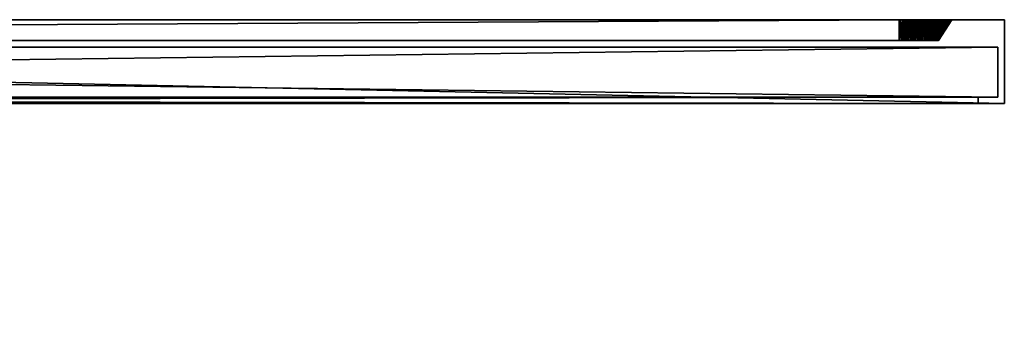
# Model space of a CAD drawing. Extents: x 0 to 4.92, y -0.02 to 0.49.
# Drawn here: x 3.69 to 4.92, y 0.1 to 0.49 of the extents above; entities that cross this region are included whole.
import ezdxf

# ---------------------------------------------------------------- set-up
doc = ezdxf.new("R2010")
doc.units = 0
doc.header["$MEASUREMENT"] = 0
doc.layers.get('0').update_dxf_attribs({"linetype": 'CONTINUOUS'})

# ---------------------------------------------------------------- blocks, each defined once
blk = doc.blocks.new('*U47')
at = {"color": 18}
blk.add_line((3.7238, 0.4659, -1.5912), (4.7572, 0.4659, -1.5912), dxfattribs=at)
blk = doc.blocks.new('300')
blk.add_blockref('*U47', (0, 0))
blk = doc.blocks.new('*U49')
at = {"color": 18}
blk.add_line((3.7238, 0.4659, -0.1969), (3.7238, 0.4659, -1.5912), dxfattribs=at)
blk = doc.blocks.new('302')
blk.add_blockref('*U49', (0, 0))
blk = doc.blocks.new('*U51')
at = {"color": 18}
blk.add_line((4.7572, 0.4659, -0.1969), (3.7238, 0.4659, -0.1969), dxfattribs=at)
blk = doc.blocks.new('304')
blk.add_blockref('*U51', (0, 0))
blk = doc.blocks.new('*U53')
at = {"color": 18}
blk.add_line((4.7572, 0.4659, -1.5912), (4.7572, 0.4659, -0.1969), dxfattribs=at)
blk = doc.blocks.new('306')
blk.add_blockref('*U53', (0, 0))
blk = doc.blocks.new('*U55')
at = {"color": 18}
blk.add_line((4.7572, 0.4659, -1.5092), (3.7238, 0.4659, -1.5092), dxfattribs=at)
blk = doc.blocks.new('308')
blk.add_blockref('*U55', (0, 0))
blk = doc.blocks.new('*U57')
at = {"color": 18}
blk.add_line((4.7572, 0.4659, -1.4272), (3.7238, 0.4659, -1.4272), dxfattribs=at)
blk = doc.blocks.new('310')
blk.add_blockref('*U57', (0, 0))
blk = doc.blocks.new('*U59')
at = {"color": 18}
blk.add_line((4.7572, 0.4659, -1.3451), (3.7238, 0.4659, -1.3451), dxfattribs=at)
blk = doc.blocks.new('312')
blk.add_blockref('*U59', (0, 0))
blk = doc.blocks.new('*U61')
at = {"color": 18}
blk.add_line((4.7572, 0.4659, -1.2631), (3.7238, 0.4659, -1.2631), dxfattribs=at)
blk = doc.blocks.new('314')
blk.add_blockref('*U61', (0, 0))
blk = doc.blocks.new('*U63')
at = {"color": 18}
blk.add_line((4.7572, 0.4659, -1.1811), (3.7238, 0.4659, -1.1811), dxfattribs=at)
blk = doc.blocks.new('316')
blk.add_blockref('*U63', (0, 0))
blk = doc.blocks.new('*U65')
at = {"color": 18}
blk.add_line((4.7572, 0.4659, -1.0991), (3.7238, 0.4659, -1.0991), dxfattribs=at)
blk = doc.blocks.new('318')
blk.add_blockref('*U65', (0, 0))
blk = doc.blocks.new('*U67')
at = {"color": 18}
blk.add_line((4.7572, 0.4659, -1.0171), (3.7238, 0.4659, -1.0171), dxfattribs=at)
blk = doc.blocks.new('320')
blk.add_blockref('*U67', (0, 0))
blk = doc.blocks.new('*U69')
at = {"color": 18}
blk.add_line((4.7572, 0.4659, -0.935), (3.7238, 0.4659, -0.935), dxfattribs=at)
blk = doc.blocks.new('322')
blk.add_blockref('*U69', (0, 0))
blk = doc.blocks.new('*U71')
at = {"color": 18}
blk.add_line((4.7572, 0.4659, -0.853), (3.7238, 0.4659, -0.853), dxfattribs=at)
blk = doc.blocks.new('324')
blk.add_blockref('*U71', (0, 0))
blk = doc.blocks.new('*U73')
at = {"color": 18}
blk.add_line((4.7572, 0.4659, -0.771), (3.7238, 0.4659, -0.771), dxfattribs=at)
blk = doc.blocks.new('326')
blk.add_blockref('*U73', (0, 0))
blk = doc.blocks.new('*U75')
at = {"color": 18}
blk.add_line((4.7572, 0.4659, -0.689), (3.7238, 0.4659, -0.689), dxfattribs=at)
blk = doc.blocks.new('328')
blk.add_blockref('*U75', (0, 0))
blk = doc.blocks.new('*U77')
at = {"color": 18}
blk.add_line((4.7572, 0.4659, -0.607), (3.7238, 0.4659, -0.607), dxfattribs=at)
blk = doc.blocks.new('330')
blk.add_blockref('*U77', (0, 0))
blk = doc.blocks.new('*U79')
at = {"color": 18}
blk.add_line((4.7572, 0.4659, -0.5249), (3.7238, 0.4659, -0.5249), dxfattribs=at)
blk = doc.blocks.new('332')
blk.add_blockref('*U79', (0, 0))
blk = doc.blocks.new('*U81')
at = {"color": 18}
blk.add_line((4.7572, 0.4659, -0.4429), (3.7238, 0.4659, -0.4429), dxfattribs=at)
blk = doc.blocks.new('334')
blk.add_blockref('*U81', (0, 0))
blk = doc.blocks.new('*U83')
at = {"color": 18}
blk.add_line((4.7572, 0.4659, -0.3609), (3.7238, 0.4659, -0.3609), dxfattribs=at)
blk = doc.blocks.new('336')
blk.add_blockref('*U83', (0, 0))
blk = doc.blocks.new('*U85')
at = {"color": 18}
blk.add_line((4.7572, 0.4659, -0.2789), (3.7238, 0.4659, -0.2789), dxfattribs=at)
blk = doc.blocks.new('338')
blk.add_blockref('*U85', (0, 0))
blk = doc.blocks.new('259')
for name in ['300', '302', '304', '308', '310', '312', '314', '316', '318', '320', '322', '324', '326', '328', '330', '332', '334', '336', '338', '306']:
    blk.add_blockref(name, (0, 0))
blk = doc.blocks.new('258')
blk.add_blockref('259', (0, 0))
blk = doc.blocks.new('257')
blk.add_blockref('258', (0, 0))
blk = doc.blocks.new('*U90')
at = {"color": 9}
mesh = blk.add_polyface(dxfattribs=at)
corners = [(4.9213, 0.3871), (0, 0.4921), (0, 0.3871), (4.8885, 0.3953, -0.0328), (0.0328, 0.3871, -0.0328), (0.0328, 0.3953, -0.0328), (4.9131, 0.4577, -0.0082), (0.0082, 0.3953, -0.0082), (0.0082, 0.4577, -0.0082), (0, 0.3871, -1.7552), (0, 0.4921, -1.7552), (4.9213, 0.3871, -1.7552), (0.0328, 0.3871, -1.7224), (0, 0.3871, -1.7552), (4.8885, 0.3871, -1.7224), (4.8885, 0.3871, -0.0328), (0, 0.3871), (0.0328, 0.3871, -0.0328), (0.0328, 0.3953, -1.7224), (0.0328, 0.3871, -1.7224), (4.8885, 0.3871, -1.7224), (0.0328, 0.3953, -0.0328), (0.0082, 0.3953, -0.0082), (4.8885, 0.3953, -0.0328), (4.8885, 0.3953, -1.7224), (0.0082, 0.3953, -1.747), (0.0328, 0.3953, -1.7224), (0.0082, 0.4577, -1.747), (0.0082, 0.3953, -1.747), (4.9131, 0.3953, -1.747), (2.1325, 0.4577, -0.2133), (2.7887, 0.4577, -0.2133), (0.0082, 0.4577, -0.0082), (0.0082, 0.4577, -1.747), (2.7887, 0.4577, -1.542), (2.1325, 0.4577, -1.542), (0.1312, 0.4921, -0.0656), (0, 0.4921), (4.79, 0.4921, -0.0656), (4.79, 0.4921, -1.6896), (0, 0.4921, -1.7552), (0.1312, 0.4921, -1.6896), (2.1325, 0.4495, -0.2215), (1.5092, 0.1312, -0.2215), (1.5092, 0.4495, -0.2215), (1.5092, 0.4495, -1.5338), (1.5092, 0.1312, -1.5338), (2.1325, 0.1312, -1.5338), (1.5092, 0.1312, -0.2133), (2.1325, 0.4577, -0.2133), (1.5092, 0.4577, -0.2133), (1.4434, 0.4577, -0.2219), (1.4605, 0.1312, -0.2229), (1.5092, 0.1312, -0.2133), (1.4605, 0.1312, -1.5323), (1.4434, 0.4577, -1.5333), (1.5092, 0.4577, -1.542), (1.5092, 0.1312, -1.542), (1.4477, 0.4641, -0.2199), (1.4413, 0.4659, -0.214), (1.5092, 0.4653, -0.2093), (1.5092, 0.4659, -0.2051), (1.5092, 0.4637, -0.2133), (1.4605, 0.4595, -0.2229), (1.5092, 0.4611, -0.2167), (1.5092, 0.4577, -0.2193), (1.5092, 0.4537, -0.2209), (1.4455, 0.4495, -0.2298), (1.5092, 0.4495, -0.2215), (1.415, 0.1312, -0.2402), (1.4455, 0.4495, -0.2298), (1.4621, 0.1312, -0.2308), (1.5092, 0.4495, -0.2215), (1.5092, 0.1312, -0.2215), (1.4455, 0.4495, -1.5254), (1.415, 0.1312, -1.5151), (1.4621, 0.1312, -1.5244), (1.5092, 0.4495, -1.5338), (1.5092, 0.1312, -1.5338), (1.4494, 0.4568, -1.5282), (1.4455, 0.4495, -1.5254), (1.5092, 0.4537, -1.5344), (1.5092, 0.4495, -1.5338), (1.5092, 0.4577, -1.536), (1.4599, 0.4625, -1.5354), (1.5092, 0.4611, -1.5386), (1.5092, 0.4637, -1.542), (1.5092, 0.4653, -1.546), (1.4413, 0.4659, -1.5413), (1.5092, 0.4659, -1.5502), (1.4132, 0.4611, -1.5195), (1.5092, 0.1312, -1.542), (1.5092, 0.4577, -1.542), (2.1325, 0.1312, -1.542), (1.5092, 0.0973, -0.2177), (1.5092, 0.1312, -0.2133), (1.4609, 0.1312, -0.2229), (1.5092, 0.0994, -0.2256), (1.4633, 0.1312, -0.2306), (1.5092, 0.0973, -1.5375), (1.4609, 0.1312, -1.5324), (1.5092, 0.1312, -1.542), (1.4633, 0.1312, -1.5247), (1.5092, 0.0994, -1.5296), (1.5092, 0.1312, -1.5338), (4.79, 0.4921, -0.0656), (0.1312, 0.4659, -0.082), (0.1312, 0.4921, -0.0656), (4.79, 0.4921, -1.6896), (0.1312, 0.4921, -1.6896), (0.1312, 0.4659, -1.6732)]
mesh.append_faces([[corners[k] for k in face] for face in [(0, 1, 2), (3, 4, 5), (6, 7, 8), (9, 10, 11), (12, 13, 14), (15, 16, 17), (18, 19, 20), (21, 22, 23), (24, 25, 26), (27, 28, 29), (30, 31, 32), (33, 34, 35), (36, 37, 38), (39, 40, 41), (42, 43, 44), (45, 46, 47), (48, 49, 50), (51, 52, 50), (50, 52, 53), (54, 55, 56), (54, 56, 57), (58, 59, 60), (60, 59, 61), (58, 60, 62), (58, 62, 63), (63, 62, 64), (63, 64, 65), (63, 65, 66), (63, 66, 67), (67, 66, 68), (69, 70, 71), (71, 70, 72), (71, 72, 73), (74, 75, 76), (74, 76, 77), (77, 76, 78), (79, 80, 81), (81, 80, 82), (79, 81, 83), (79, 83, 84), (84, 83, 85), (84, 85, 86), (84, 86, 87), (84, 87, 88), (88, 87, 89), (84, 90, 79), (91, 92, 93), (94, 95, 96), (97, 98, 73), (99, 100, 101), (102, 103, 104), (105, 106, 107), (108, 109, 110)]], dxfattribs={"color": 9})
mesh = blk.add_polyface(dxfattribs=at)
corners = [(4.9213, 0.3871), (4.9213, 0.4921), (0, 0.4921), (4.8885, 0.3953, -0.0328), (4.8885, 0.3871, -0.0328), (0.0328, 0.3871, -0.0328), (4.9131, 0.4577, -0.0082), (4.9131, 0.3953, -0.0082), (0.0082, 0.3953, -0.0082), (4.9213, 0.3871, -1.7552), (0, 0.4921, -1.7552), (4.9213, 0.4921, -1.7552), (4.8885, 0.3871, -1.7224), (0, 0.3871, -1.7552), (4.9213, 0.3871, -1.7552), (4.8885, 0.3871, -0.0328), (4.9213, 0.3871), (0, 0.3871), (0.0328, 0.3953, -1.7224), (4.8885, 0.3871, -1.7224), (4.8885, 0.3953, -1.7224), (4.8885, 0.3953, -0.0328), (0.0082, 0.3953, -0.0082), (4.9131, 0.3953, -0.0082), (4.8885, 0.3953, -1.7224), (4.9131, 0.3953, -1.747), (0.0082, 0.3953, -1.747), (0.0082, 0.4577, -1.747), (4.9131, 0.3953, -1.747), (4.9131, 0.4577, -1.747), (4.79, 0.4921, -0.0656), (0, 0.4921), (4.9213, 0.4921), (4.79, 0.4921, -1.6896), (4.9213, 0.4921, -1.7552), (0, 0.4921, -1.7552), (4.79, 0.4659, -1.6732), (2.1325, 0.4659, -1.5502), (2.7887, 0.4659, -1.5502), (2.7887, 0.4659, -0.2051), (2.1325, 0.4659, -0.2051), (4.79, 0.4659, -0.082), (4.79, 0.4921, -0.0656), (4.79, 0.4659, -0.082), (0.1312, 0.4659, -0.082), (4.79, 0.4921, -1.6896), (0.1312, 0.4659, -1.6732), (4.79, 0.4659, -1.6732), (3.4607, 0.1312, -0.2229), (3.4779, 0.4577, -0.2219), (3.4121, 0.4577, -0.2133), (3.4121, 0.1312, -0.2133), (3.4758, 0.4495, -0.2298), (3.5062, 0.1312, -0.2402), (3.4592, 0.1312, -0.2308), (3.4121, 0.4495, -0.2215), (3.4121, 0.1312, -0.2215), (3.4779, 0.4577, -1.5333), (3.4607, 0.1312, -1.5323), (3.4121, 0.4577, -1.542), (3.4121, 0.1312, -1.542), (3.4121, 0.0994, -1.5296), (3.458, 0.1312, -1.5247), (3.4121, 0.1312, -1.5338), (3.5062, 0.1312, -1.5151), (3.4758, 0.4495, -1.5254), (3.4592, 0.1312, -1.5244), (3.4121, 0.4495, -1.5338), (3.4121, 0.4659, -1.5502), (3.4121, 0.4653, -1.546), (3.48, 0.4659, -1.5413), (3.4736, 0.4641, -1.5353), (3.4121, 0.4637, -1.542), (3.4607, 0.4595, -1.5324), (3.4121, 0.4611, -1.5386), (3.4121, 0.4577, -1.536), (3.4121, 0.4537, -1.5344), (3.4758, 0.4495, -1.5254), (3.4121, 0.4495, -1.5338), (3.4943, 0.4556, -1.5209), (3.5081, 0.4611, -1.5195), (3.4718, 0.4568, -0.227), (3.4758, 0.4495, -0.2298), (3.4121, 0.4537, -0.2209), (3.4121, 0.4495, -0.2215), (3.4121, 0.4577, -0.2193), (3.4613, 0.4625, -0.2199), (3.4121, 0.4611, -0.2167), (3.4121, 0.4637, -0.2133), (3.4121, 0.4653, -0.2093), (3.48, 0.4659, -0.214), (3.4121, 0.4659, -0.2051), (3.5081, 0.4611, -0.2357), (3.4121, 0.4653, -1.546), (2.7887, 0.4637, -1.542), (3.4121, 0.4637, -1.542), (3.4121, 0.4611, -1.5386), (2.7887, 0.4611, -1.5386), (3.4121, 0.4577, -1.536), (2.7887, 0.4577, -1.536), (3.4121, 0.4537, -1.5344), (2.7887, 0.4495, -1.5338), (3.4121, 0.4495, -1.5338)]
mesh.append_faces([[corners[k] for k in face] for face in [(0, 1, 2), (3, 4, 5), (6, 7, 8), (9, 10, 11), (12, 13, 14), (15, 16, 17), (18, 19, 20), (21, 22, 23), (24, 25, 26), (27, 28, 29), (30, 31, 32), (33, 34, 35), (36, 37, 38), (39, 40, 41), (42, 43, 44), (45, 46, 47), (48, 49, 50), (48, 50, 51), (52, 53, 54), (52, 54, 55), (55, 54, 56), (57, 58, 59), (59, 58, 60), (61, 62, 63), (64, 65, 66), (66, 65, 67), (66, 67, 63), (68, 69, 70), (70, 69, 71), (71, 69, 72), (71, 72, 73), (73, 72, 74), (73, 74, 75), (73, 75, 76), (73, 76, 77), (77, 76, 78), (73, 77, 79), (80, 71, 73), (81, 82, 83), (83, 82, 84), (81, 83, 85), (81, 85, 86), (86, 85, 87), (86, 87, 88), (86, 88, 89), (86, 89, 90), (90, 89, 91), (86, 92, 81), (93, 94, 95), (95, 94, 96), (96, 97, 98), (98, 99, 100), (100, 101, 102)]], dxfattribs={"color": 9})
mesh = blk.add_polyface(dxfattribs=at)
corners = [(4.9131, 0.4577, -0.0082), (3.4779, 0.4577, -0.2219), (3.5392, 0.4577, -0.2473), (3.5919, 0.4577, -0.2877), (3.6323, 0.4577, -0.3404), (3.6577, 0.4577, -0.4017), (3.6663, 0.4577, -0.4675), (4.9131, 0.4577, -1.747), (3.6663, 0.4577, -1.2877), (3.6577, 0.4577, -1.3535), (3.6323, 0.4577, -1.4149), (3.5919, 0.4577, -1.4675), (3.5392, 0.4577, -1.5079), (3.4779, 0.4577, -1.5333), (4.8392, 0.4659, -1.624), (4.79, 0.4659, -1.6732), (3.6745, 0.4659, -1.2877), (3.6656, 0.4659, -1.3557), (3.6394, 0.4659, -1.419), (3.5977, 0.4659, -1.4733), (3.5433, 0.4659, -1.515), (3.5433, 0.4659, -0.2402), (4.79, 0.4659, -0.082), (3.5977, 0.4659, -0.2819), (3.6394, 0.4659, -0.3363), (3.6656, 0.4659, -0.3996), (3.6745, 0.4659, -0.4675), (4.8392, 0.4659, -0.1312), (4.8031, 0.4659, -1.6678), (4.809, 0.4921, -1.6866), (4.807, 0.4921, -1.6874), (4.8009, 0.4659, -1.6687), (4.8049, 0.4921, -1.6877), (4.7987, 0.4659, -1.6696), (4.8028, 0.4921, -1.688), (4.8006, 0.4921, -1.6882), (4.7966, 0.4659, -1.6705), (4.7985, 0.4921, -1.6885), (4.7944, 0.4659, -1.6714), (4.7964, 0.4921, -1.6888), (4.7943, 0.4921, -1.6891), (4.7922, 0.4659, -1.6723), (4.7921, 0.4921, -1.6894), (4.79, 0.4659, -1.6732), (4.79, 0.4921, -1.6896), (4.807, 0.4921, -0.0679), (4.8031, 0.4659, -0.0874), (4.8009, 0.4659, -0.0865), (4.8049, 0.4921, -0.0676), (4.7987, 0.4659, -0.0856), (4.8028, 0.4921, -0.0673), (4.8006, 0.4921, -0.067), (4.7966, 0.4659, -0.0847), (4.7985, 0.4921, -0.0667), (4.7944, 0.4659, -0.0838), (4.7964, 0.4921, -0.0665), (4.7943, 0.4921, -0.0662), (4.7922, 0.4659, -0.0829), (4.7921, 0.4921, -0.0659), (4.79, 0.4659, -0.082), (4.79, 0.4921, -0.0656)]
mesh.append_faces([[corners[k] for k in face] for face in [(0, 1, 2), (0, 2, 3), (0, 3, 4), (0, 4, 5), (0, 5, 6), (0, 6, 7), (7, 6, 8), (7, 8, 9), (7, 9, 10), (7, 10, 11), (7, 11, 12), (7, 12, 13), (14, 15, 16), (16, 15, 17), (17, 15, 18), (18, 15, 19), (19, 15, 20), (21, 22, 23), (23, 22, 24), (24, 22, 25), (25, 22, 26), (26, 22, 27), (27, 14, 26), (26, 14, 16), (28, 29, 30), (28, 30, 31), (31, 30, 32), (31, 32, 33), (33, 32, 34), (33, 34, 35), (33, 35, 36), (36, 35, 37), (36, 37, 38), (38, 37, 39), (38, 39, 40), (38, 40, 41), (41, 40, 42), (41, 42, 43), (43, 42, 44), (45, 46, 47), (45, 47, 48), (48, 47, 49), (48, 49, 50), (50, 49, 51), (51, 49, 52), (51, 52, 53), (53, 52, 54), (53, 54, 55), (55, 54, 56), (56, 54, 57), (56, 57, 58), (58, 57, 59), (58, 59, 60)]], dxfattribs={"color": 9})
mesh = blk.add_polyface(dxfattribs=at)
corners = [(4.8248, 0.4659, -1.6588), (4.79, 0.4659, -1.6732), (4.8392, 0.4659, -1.624), (4.8392, 0.4659, -0.1312), (4.79, 0.4659, -0.082), (4.8248, 0.4659, -0.0964), (4.8257, 0.4659, -1.6566), (4.8377, 0.4921, -1.6687), (4.8248, 0.4659, -1.6588), (4.8347, 0.4921, -1.6717), (4.8226, 0.4659, -1.6597), (4.833, 0.4921, -1.673), (4.8205, 0.4659, -1.6606), (4.8313, 0.4921, -1.6743), (4.8296, 0.4921, -1.6756), (4.8183, 0.4659, -1.6615), (4.8279, 0.4921, -1.6769), (4.8161, 0.4659, -1.6624), (4.8262, 0.4921, -1.6782), (4.8245, 0.4921, -1.6795), (4.814, 0.4659, -1.6633), (4.8228, 0.4921, -1.6808), (4.8118, 0.4659, -1.6642), (4.8209, 0.4921, -1.6817), (4.8189, 0.4921, -1.6825), (4.8096, 0.4659, -1.6651), (4.8169, 0.4921, -1.6833), (4.8074, 0.4659, -1.666), (4.8149, 0.4921, -1.6841), (4.8129, 0.4921, -1.6849), (4.8053, 0.4659, -1.6669), (4.811, 0.4921, -1.6858), (4.8031, 0.4659, -1.6678), (4.809, 0.4921, -1.6866), (4.8228, 0.4921, -0.0744), (4.8245, 0.4921, -0.0757), (4.814, 0.4659, -0.0919), (4.8161, 0.4659, -0.0928), (4.8262, 0.4921, -0.077), (4.8279, 0.4921, -0.0783), (4.8183, 0.4659, -0.0937), (4.8296, 0.4921, -0.0796), (4.8205, 0.4659, -0.0946), (4.8313, 0.4921, -0.0809), (4.833, 0.4921, -0.0822), (4.8226, 0.4659, -0.0955), (4.8347, 0.4921, -0.0835), (4.8248, 0.4659, -0.0964), (4.8377, 0.4921, -0.0865), (4.8257, 0.4659, -0.0986), (4.8118, 0.4659, -0.091), (4.8209, 0.4921, -0.0736), (4.8189, 0.4921, -0.0728), (4.8096, 0.4659, -0.0901), (4.8169, 0.4921, -0.0719), (4.8074, 0.4659, -0.0892), (4.8149, 0.4921, -0.0711), (4.8129, 0.4921, -0.0703), (4.8053, 0.4659, -0.0883), (4.811, 0.4921, -0.0695), (4.8031, 0.4659, -0.0874), (4.809, 0.4921, -0.0687), (4.807, 0.4921, -0.0679)]
mesh.append_faces([[corners[k] for k in face] for face in [(0, 1, 2), (3, 4, 5), (6, 7, 8), (8, 9, 10), (10, 9, 11), (10, 11, 12), (12, 11, 13), (12, 13, 14), (12, 14, 15), (15, 14, 16), (15, 16, 17), (17, 16, 18), (17, 18, 19), (17, 19, 20), (20, 19, 21), (20, 21, 22), (22, 21, 23), (22, 23, 24), (22, 24, 25), (25, 24, 26), (25, 26, 27), (27, 26, 28), (27, 28, 29), (27, 29, 30), (30, 29, 31), (30, 31, 32), (32, 31, 33), (34, 35, 36), (36, 35, 37), (37, 35, 38), (37, 38, 39), (37, 39, 40), (40, 39, 41), (40, 41, 42), (42, 41, 43), (42, 43, 44), (42, 44, 45), (45, 44, 46), (45, 46, 47), (47, 48, 49), (34, 36, 50), (34, 50, 51), (51, 50, 52), (52, 50, 53), (52, 53, 54), (54, 53, 55), (54, 55, 56), (56, 55, 57), (57, 55, 58), (57, 58, 59), (59, 58, 60), (59, 60, 61), (61, 60, 62)]], dxfattribs={"color": 9})
mesh = blk.add_polyface(dxfattribs=at)
corners = [(4.79, 0.4921, -0.0656), (4.9213, 0.4921), (4.807, 0.4921, -0.0679), (4.8228, 0.4921, -0.0744), (4.8364, 0.4921, -0.0848), (4.8469, 0.4921, -0.0984), (4.8534, 0.4921, -0.1143), (4.8556, 0.4921, -0.1312), (4.8556, 0.4921, -1.624), (4.9213, 0.4921, -1.7552), (4.8534, 0.4921, -1.641), (4.8469, 0.4921, -1.6568), (4.8364, 0.4921, -1.6704), (4.8228, 0.4921, -1.6808), (4.807, 0.4921, -1.6874), (4.79, 0.4921, -1.6896), (4.8493, 0.4921, -1.6509), (4.832, 0.4659, -1.6414), (4.8501, 0.4921, -1.6489), (4.8509, 0.4921, -1.6469), (4.8329, 0.4659, -1.6392), (4.8518, 0.4921, -1.645), (4.8338, 0.4659, -1.6371), (4.8526, 0.4921, -1.643), (4.8534, 0.4921, -1.641), (4.8347, 0.4659, -1.6349), (4.8537, 0.4921, -1.6389), (4.8356, 0.4659, -1.6327), (4.854, 0.4921, -1.6368), (4.8542, 0.4921, -1.6346), (4.8365, 0.4659, -1.6305), (4.8545, 0.4921, -1.6325), (4.8374, 0.4659, -1.6284), (4.8548, 0.4921, -1.6304), (4.8551, 0.4921, -1.6283), (4.8383, 0.4659, -1.6262), (4.8554, 0.4921, -1.6261), (4.8392, 0.4659, -1.624), (4.8556, 0.4921, -1.624), (4.8556, 0.4921, -0.1312), (4.8556, 0.4921, -1.624), (4.8392, 0.4659, -1.624), (4.8248, 0.4659, -0.0964), (4.8347, 0.4921, -0.0835), (4.8364, 0.4921, -0.0848), (4.8377, 0.4921, -0.0865), (4.8257, 0.4659, -0.0986), (4.839, 0.4921, -0.0882), (4.8266, 0.4659, -0.1008), (4.8403, 0.4921, -0.0899), (4.8416, 0.4921, -0.0916), (4.8275, 0.4659, -0.103), (4.8429, 0.4921, -0.0933), (4.8284, 0.4659, -0.1051), (4.8442, 0.4921, -0.095), (4.8455, 0.4921, -0.0967), (4.8293, 0.4659, -0.1073), (4.8469, 0.4921, -0.0984), (4.8302, 0.4659, -0.1095), (4.8477, 0.4921, -0.1004), (4.8485, 0.4921, -0.1024), (4.8311, 0.4659, -0.1117), (4.8493, 0.4921, -0.1044), (4.832, 0.4659, -0.1138), (4.8501, 0.4921, -0.1063), (4.8509, 0.4921, -0.1083), (4.8329, 0.4659, -0.116), (4.8518, 0.4921, -0.1103), (4.8338, 0.4659, -0.1182), (4.8526, 0.4921, -0.1123), (4.8534, 0.4921, -0.1143), (4.8347, 0.4659, -0.1204), (4.8537, 0.4921, -0.1164), (4.8356, 0.4659, -0.1225), (4.854, 0.4921, -0.1185), (4.8542, 0.4921, -0.1206), (4.8365, 0.4659, -0.1247), (4.8545, 0.4921, -0.1227), (4.8374, 0.4659, -0.1269), (4.8548, 0.4921, -0.1249), (4.8551, 0.4921, -0.127), (4.8383, 0.4659, -0.1291), (4.8554, 0.4921, -0.1291), (4.8392, 0.4659, -0.1312), (4.8556, 0.4921, -0.1312)]
mesh.append_faces([[corners[k] for k in face] for face in [(0, 1, 2), (2, 1, 3), (3, 1, 4), (4, 1, 5), (5, 1, 6), (6, 1, 7), (7, 1, 8), (8, 1, 9), (8, 9, 10), (10, 9, 11), (11, 9, 12), (12, 9, 13), (13, 9, 14), (14, 9, 15), (16, 17, 18), (18, 17, 19), (19, 20, 21), (21, 22, 23), (23, 22, 24), (24, 25, 26), (26, 27, 28), (28, 27, 29), (29, 30, 31), (31, 32, 33), (33, 32, 34), (34, 35, 36), (36, 37, 38), (39, 40, 41), (42, 43, 44), (42, 44, 45), (46, 45, 47), (48, 47, 49), (48, 49, 50), (51, 50, 52), (53, 52, 54), (53, 54, 55), (56, 55, 57), (58, 57, 59), (58, 59, 60), (61, 60, 62), (63, 62, 64), (63, 64, 65), (66, 65, 67), (68, 67, 69), (68, 69, 70), (71, 70, 72), (73, 72, 74), (73, 74, 75), (76, 75, 77), (78, 77, 79), (78, 79, 80), (81, 80, 82), (83, 82, 84)]], dxfattribs={"color": 9})
mesh = blk.add_polyface(dxfattribs=at)
corners = [(4.9213, 0.3871, -1.7552), (4.9213, 0.4921, -1.7552), (4.9213, 0.3871), (4.9213, 0.4921), (4.8885, 0.3953, -1.7224), (4.8885, 0.3871, -1.7224), (4.8885, 0.3953, -0.0328), (4.8885, 0.3871, -0.0328), (4.9131, 0.4577, -1.747), (4.9131, 0.3953, -1.747), (4.9131, 0.3953, -0.0082), (4.9131, 0.4577, -0.0082), (4.8885, 0.3871, -1.7224), (4.9213, 0.3871, -1.7552), (4.8885, 0.3871, -0.0328), (4.9213, 0.3871), (4.8885, 0.3953, -0.0328), (4.9131, 0.3953, -0.0082), (4.8885, 0.3953, -1.7224), (4.9131, 0.3953, -1.747), (4.8469, 0.4921, -1.6568), (4.8455, 0.4921, -1.6585), (4.8293, 0.4659, -1.6479), (4.8284, 0.4659, -1.6501), (4.8442, 0.4921, -1.6602), (4.8429, 0.4921, -1.6619), (4.8275, 0.4659, -1.6523), (4.8416, 0.4921, -1.6636), (4.8266, 0.4659, -1.6545), (4.8403, 0.4921, -1.6653), (4.839, 0.4921, -1.667), (4.8257, 0.4659, -1.6566), (4.8377, 0.4921, -1.6687), (4.8248, 0.4659, -1.6588), (4.8364, 0.4921, -1.6704), (4.8347, 0.4921, -1.6717), (4.8302, 0.4659, -1.6458), (4.8477, 0.4921, -1.6548), (4.8485, 0.4921, -1.6529), (4.8311, 0.4659, -1.6436), (4.8493, 0.4921, -1.6509), (4.832, 0.4659, -1.6414), (4.8509, 0.4921, -1.6469), (4.8329, 0.4659, -1.6392), (4.8518, 0.4921, -1.645), (4.8338, 0.4659, -1.6371), (4.8534, 0.4921, -1.641), (4.8347, 0.4659, -1.6349), (4.8537, 0.4921, -1.6389), (4.8356, 0.4659, -1.6327), (4.8542, 0.4921, -1.6346), (4.8365, 0.4659, -1.6305), (4.8545, 0.4921, -1.6325), (4.8374, 0.4659, -1.6284), (4.8551, 0.4921, -1.6283), (4.8383, 0.4659, -1.6262), (4.8554, 0.4921, -1.6261), (4.8392, 0.4659, -1.624), (4.8556, 0.4921, -0.1312), (4.8392, 0.4659, -1.624), (4.8392, 0.4659, -0.1312), (4.8257, 0.4659, -0.0986), (4.839, 0.4921, -0.0882), (4.8266, 0.4659, -0.1008), (4.8416, 0.4921, -0.0916), (4.8275, 0.4659, -0.103), (4.8429, 0.4921, -0.0933), (4.8284, 0.4659, -0.1051), (4.8455, 0.4921, -0.0967), (4.8293, 0.4659, -0.1073), (4.8469, 0.4921, -0.0984), (4.8302, 0.4659, -0.1095), (4.8485, 0.4921, -0.1024), (4.8311, 0.4659, -0.1117), (4.8493, 0.4921, -0.1044), (4.832, 0.4659, -0.1138), (4.8509, 0.4921, -0.1083), (4.8329, 0.4659, -0.116), (4.8518, 0.4921, -0.1103), (4.8338, 0.4659, -0.1182), (4.8534, 0.4921, -0.1143), (4.8347, 0.4659, -0.1204), (4.8537, 0.4921, -0.1164), (4.8356, 0.4659, -0.1225), (4.8542, 0.4921, -0.1206), (4.8365, 0.4659, -0.1247), (4.8545, 0.4921, -0.1227), (4.8374, 0.4659, -0.1269), (4.8551, 0.4921, -0.127), (4.8383, 0.4659, -0.1291), (4.8554, 0.4921, -0.1291), (4.8392, 0.4659, -0.1312)]
mesh.append_faces([[corners[k] for k in face] for face in [(0, 1, 2), (2, 1, 3), (4, 5, 6), (6, 5, 7), (8, 9, 10), (8, 10, 11), (12, 13, 14), (14, 13, 15), (16, 17, 18), (18, 17, 19), (20, 21, 22), (22, 21, 23), (23, 21, 24), (23, 24, 25), (23, 25, 26), (26, 25, 27), (26, 27, 28), (28, 27, 29), (28, 29, 30), (28, 30, 31), (31, 30, 32), (33, 32, 34), (33, 34, 35), (20, 22, 36), (20, 36, 37), (37, 36, 38), (38, 36, 39), (38, 39, 40), (40, 39, 41), (42, 41, 43), (44, 43, 45), (46, 45, 47), (48, 47, 49), (50, 49, 51), (52, 51, 53), (54, 53, 55), (56, 55, 57), (58, 59, 60), (61, 62, 63), (63, 64, 65), (65, 66, 67), (67, 68, 69), (69, 70, 71), (71, 72, 73), (73, 74, 75), (75, 76, 77), (77, 78, 79), (79, 80, 81), (81, 82, 83), (83, 84, 85), (85, 86, 87), (87, 88, 89), (89, 90, 91)]], dxfattribs={"color": 9})
mesh = blk.add_polyface(dxfattribs=at)
corners = [(2.1325, 0.4577, -0.2133), (2.7229, 0.4577, -0.2219), (2.7887, 0.4577, -0.2133), (0.0082, 0.4577, -0.0082), (4.9131, 0.4577, -0.0082), (4.9131, 0.4577, -1.747), (2.7887, 0.4577, -1.542), (0.0082, 0.4577, -1.747), (2.1325, 0.4577, -1.542), (2.7229, 0.4577, -1.5333), (2.7887, 0.4659, -1.5502), (2.2005, 0.4659, -1.5413), (2.7208, 0.4659, -1.5413), (2.7208, 0.4659, -0.214), (2.2005, 0.4659, -0.214), (2.7887, 0.4659, -0.2051), (2.5538, 0.1312, -0.3702), (2.5685, 0.4577, -0.3404), (2.5431, 0.4577, -0.4017), (2.6089, 0.4577, -1.4675), (2.5814, 0.1312, -1.4263), (2.5685, 0.4577, -1.4149), (2.5538, 0.1312, -1.385), (2.5431, 0.4577, -1.3535), (2.6502, 0.1312, -1.4951), (2.6616, 0.4577, -1.5079), (2.6914, 0.1312, -1.5226), (2.7229, 0.4577, -1.5333), (2.7065, 0.4556, -0.2343), (2.6657, 0.4495, -0.2544), (2.6379, 0.4568, -0.2709), (2.6147, 0.4495, -0.2935), (2.5915, 0.4582, -0.3162), (2.5756, 0.4495, -0.3445), (2.5569, 0.4611, -0.3715), (2.5482, 0.4568, -0.4078), (2.551, 0.4495, -0.4038), (2.5352, 0.4659, -0.3996), (2.5614, 0.4659, -0.3363), (2.5863, 0.4641, -0.3122), (2.6031, 0.4659, -0.2819), (2.6342, 0.4634, -0.2662), (2.6575, 0.4659, -0.2402), (2.6927, 0.4611, -0.2357), (2.7272, 0.4641, -0.2199), (2.5411, 0.4625, -0.4183), (2.5441, 0.4595, -1.3364), (2.551, 0.4495, -1.3514), (2.5555, 0.4556, -1.3699), (2.5756, 0.4495, -1.4108), (2.5921, 0.4568, -1.4386), (2.6147, 0.4495, -1.4617), (2.6374, 0.4582, -1.4849), (2.6657, 0.4495, -1.5008), (2.6927, 0.4611, -1.5195), (2.729, 0.4568, -1.5282), (2.7208, 0.4659, -1.5413), (2.6575, 0.4659, -1.515), (2.6334, 0.4641, -1.4901), (2.6031, 0.4659, -1.4733), (2.5874, 0.4634, -1.4422), (2.5614, 0.4659, -1.419), (2.5569, 0.4611, -1.3837), (2.5411, 0.4641, -1.3492)]
mesh.append_faces([[corners[k] for k in face] for face in [(0, 1, 2), (3, 2, 4), (5, 6, 7), (8, 6, 9), (10, 11, 12), (13, 14, 15), (16, 17, 18), (19, 20, 21), (21, 22, 23), (24, 19, 25), (26, 25, 27), (28, 29, 30), (30, 29, 31), (30, 31, 32), (32, 31, 33), (32, 33, 34), (34, 33, 35), (35, 33, 36), (34, 37, 38), (34, 38, 39), (39, 38, 40), (39, 40, 41), (41, 40, 42), (41, 42, 43), (43, 42, 44), (43, 28, 30), (43, 30, 41), (41, 30, 32), (41, 32, 39), (39, 32, 34), (45, 34, 35), (46, 47, 48), (48, 47, 49), (48, 49, 50), (50, 49, 51), (50, 51, 52), (52, 51, 53), (52, 53, 54), (54, 53, 55), (54, 56, 57), (54, 57, 58), (58, 57, 59), (58, 59, 60), (60, 59, 61), (60, 61, 62), (62, 61, 63), (62, 63, 46), (62, 46, 48), (62, 48, 50), (62, 50, 60), (60, 50, 52), (60, 52, 58), (58, 52, 54)]], dxfattribs={"color": 9})
mesh = blk.add_polyface(dxfattribs=at)
corners = [(2.1984, 0.4577, -1.5333), (2.6616, 0.4577, -1.5079), (2.2597, 0.4577, -1.5079), (2.2597, 0.4577, -0.2473), (2.6616, 0.4577, -0.2473), (2.1984, 0.4577, -0.2219), (2.7229, 0.4577, -0.2219), (2.1325, 0.4577, -0.2133), (2.1325, 0.4577, -1.542), (2.7229, 0.4577, -1.5333), (2.3456, 0.4495, -1.4108), (2.3702, 0.4495, -1.3514), (2.373, 0.4568, -1.3475), (2.3792, 0.4537, -1.2877), (2.3786, 0.4495, -1.2877), (2.3643, 0.4611, -1.3837), (2.3861, 0.4659, -1.3557), (2.3598, 0.4659, -1.419), (2.335, 0.4641, -1.443), (2.3181, 0.4659, -1.4733), (2.287, 0.4634, -1.4891), (2.2638, 0.4659, -1.515), (2.2285, 0.4611, -1.5195), (2.1941, 0.4641, -1.5353), (2.1962, 0.4495, -1.5254), (2.2556, 0.4495, -1.5008), (2.3065, 0.4495, -1.4617), (2.2834, 0.4568, -1.4843), (2.3297, 0.4582, -1.439), (2.3802, 0.4625, -1.337), (2.2711, 0.1312, -0.2602), (2.3123, 0.4577, -0.2877), (2.2597, 0.4577, -0.2473), (2.2298, 0.1312, -0.2326), (2.1984, 0.4577, -0.2219), (2.2285, 0.4611, -0.2357), (2.2005, 0.4659, -0.214), (2.2638, 0.4659, -0.2402), (2.2879, 0.4641, -0.2651), (2.3181, 0.4659, -0.2819), (2.3339, 0.4634, -0.313), (2.3598, 0.4659, -0.3363), (2.3643, 0.4611, -0.3715), (2.3802, 0.4641, -0.406), (2.3861, 0.4659, -0.3996), (2.3772, 0.4595, -0.4189), (2.3792, 0.4537, -0.4675), (2.3702, 0.4495, -0.4038), (2.3456, 0.4495, -0.3445), (2.3065, 0.4495, -0.2935), (2.3291, 0.4568, -0.3167), (2.2839, 0.4582, -0.2703), (2.2556, 0.4495, -0.2544), (0.1312, 0.4659, -1.6732), (2.1325, 0.4659, -1.5502), (4.79, 0.4659, -1.6732), (2.7887, 0.4659, -1.5502), (2.2005, 0.4659, -1.5413), (2.7887, 0.4659, -0.2051), (2.2005, 0.4659, -0.214), (2.1325, 0.4659, -0.2051), (4.79, 0.4659, -0.082), (0.1312, 0.4659, -0.082)]
mesh.append_faces([[corners[k] for k in face] for face in [(0, 1, 2), (3, 4, 5), (5, 6, 7), (8, 9, 0), (10, 11, 12), (12, 11, 13), (13, 11, 14), (15, 16, 17), (15, 17, 18), (18, 17, 19), (18, 19, 20), (20, 19, 21), (20, 21, 22), (22, 21, 23), (22, 24, 25), (25, 26, 27), (27, 26, 28), (28, 26, 10), (28, 10, 15), (15, 10, 12), (15, 12, 29), (28, 15, 18), (28, 18, 20), (28, 20, 27), (27, 20, 22), (27, 22, 25), (30, 31, 32), (33, 32, 34), (35, 36, 37), (35, 37, 38), (38, 37, 39), (38, 39, 40), (40, 39, 41), (40, 41, 42), (42, 41, 43), (43, 41, 44), (45, 46, 47), (45, 47, 42), (42, 47, 48), (48, 49, 50), (50, 49, 51), (51, 49, 52), (51, 52, 35), (51, 35, 38), (51, 38, 40), (51, 40, 50), (50, 40, 42), (50, 42, 48), (45, 42, 43), (53, 54, 55), (56, 54, 57), (58, 59, 60), (61, 60, 62)]], dxfattribs={"color": 9})
mesh = blk.add_polyface(dxfattribs=at)
corners = [(4.9131, 0.4577, -0.0082), (2.7887, 0.4577, -0.2133), (3.4121, 0.4577, -0.2133), (3.4779, 0.4577, -0.2219), (4.9131, 0.4577, -1.747), (3.4779, 0.4577, -1.5333), (3.4121, 0.4577, -1.542), (2.7887, 0.4577, -1.542), (3.5433, 0.4659, -1.515), (4.79, 0.4659, -1.6732), (3.48, 0.4659, -1.5413), (3.4121, 0.4659, -1.5502), (2.7887, 0.4659, -1.5502), (3.4121, 0.4659, -0.2051), (2.7887, 0.4659, -0.2051), (4.79, 0.4659, -0.082), (3.48, 0.4659, -0.214), (3.5433, 0.4659, -0.2402), (3.6581, 0.1312, -1.2877), (3.6581, 0.1312, -0.4675), (3.6581, 0.4495, -0.4675), (3.6581, 0.4495, -1.2877), (3.6577, 0.4577, -0.4017), (3.647, 0.1312, -0.3702), (3.6567, 0.1312, -0.4189), (3.6663, 0.4577, -0.4675), (3.6663, 0.1312, -0.4675), (3.6488, 0.1312, -0.4204), (3.6581, 0.4495, -0.4675), (3.6581, 0.1312, -0.4675), (3.647, 0.1312, -1.385), (3.6577, 0.4577, -1.3535), (3.6567, 0.1312, -1.3364), (3.6663, 0.4577, -1.2877), (3.6663, 0.1312, -1.2877), (3.6581, 0.4495, -1.2877), (3.6488, 0.1312, -1.3348), (3.6581, 0.1312, -1.2877), (3.6663, 0.1312, -1.2877), (3.6663, 0.4577, -1.2877), (3.6663, 0.1312, -0.4675), (3.6663, 0.4577, -0.4675), (3.6587, 0.4537, -1.2877), (3.6498, 0.4495, -1.3514), (3.6581, 0.4495, -1.2877), (3.6526, 0.4568, -1.3475), (3.6603, 0.4577, -1.2877), (3.6597, 0.4625, -1.337), (3.6629, 0.4611, -1.2877), (3.6663, 0.4637, -1.2877), (3.6703, 0.4653, -1.2877), (3.6656, 0.4659, -1.3557), (3.6745, 0.4659, -1.2877), (3.6438, 0.4611, -1.3837), (3.6703, 0.4653, -1.2877), (3.6663, 0.4637, -1.2877), (3.6663, 0.4637, -0.4675), (3.6629, 0.4611, -0.4675), (3.6629, 0.4611, -1.2877), (3.6603, 0.4577, -1.2877), (3.6603, 0.4577, -0.4675), (3.6587, 0.4537, -1.2877), (3.6587, 0.4537, -0.4675), (3.6581, 0.4495, -1.2877), (3.6581, 0.4495, -0.4675), (3.6703, 0.4653, -0.4675), (3.6745, 0.4659, -1.2877), (3.6745, 0.4659, -0.4675), (3.6745, 0.4659, -0.4675), (3.6703, 0.4653, -0.4675), (3.6656, 0.4659, -0.3996), (3.6597, 0.4641, -0.406), (3.6663, 0.4637, -0.4675), (3.6567, 0.4595, -0.4189), (3.6629, 0.4611, -0.4675), (3.6603, 0.4577, -0.4675), (3.6587, 0.4537, -0.4675), (3.6498, 0.4495, -0.4038), (3.6581, 0.4495, -0.4675), (3.6394, 0.4659, -0.3363)]
mesh.append_faces([[corners[k] for k in face] for face in [(0, 1, 2), (0, 2, 3), (4, 5, 6), (4, 6, 7), (8, 9, 10), (10, 9, 11), (11, 9, 12), (13, 14, 15), (13, 15, 16), (16, 15, 17), (18, 19, 20), (18, 20, 21), (22, 23, 24), (22, 24, 25), (25, 24, 26), (27, 28, 29), (30, 31, 32), (32, 31, 33), (32, 33, 34), (35, 36, 37), (38, 39, 40), (40, 39, 41), (42, 43, 44), (45, 42, 46), (45, 46, 47), (47, 46, 48), (47, 48, 49), (47, 49, 50), (47, 50, 51), (51, 50, 52), (47, 51, 53), (54, 55, 56), (56, 55, 57), (57, 55, 58), (57, 58, 59), (57, 59, 60), (60, 59, 61), (60, 61, 62), (62, 61, 63), (62, 63, 64), (54, 56, 65), (54, 65, 66), (66, 65, 67), (68, 69, 70), (70, 69, 71), (71, 69, 72), (71, 72, 73), (73, 72, 74), (73, 74, 75), (73, 75, 76), (73, 76, 77), (77, 76, 78), (71, 79, 70)]], dxfattribs={"color": 9})
blk = doc.blocks.new('343')
blk.add_blockref('*U90', (0, 0))
blk = doc.blocks.new('342')
blk.add_blockref('343', (0, 0))
blk = doc.blocks.new('341')
blk.add_blockref('342', (0, 0))
blk = doc.blocks.new('340')
blk.add_blockref('341', (0, 0))
blk = doc.blocks.new('*U2')
for name in ['340', '257']:
    blk.add_blockref(name, (0, 0))

msp = doc.modelspace()

# ---------------------------------------------------------------- block references
msp.add_blockref('*U2', (0, 0))

doc.saveas('drawing.dxf')
